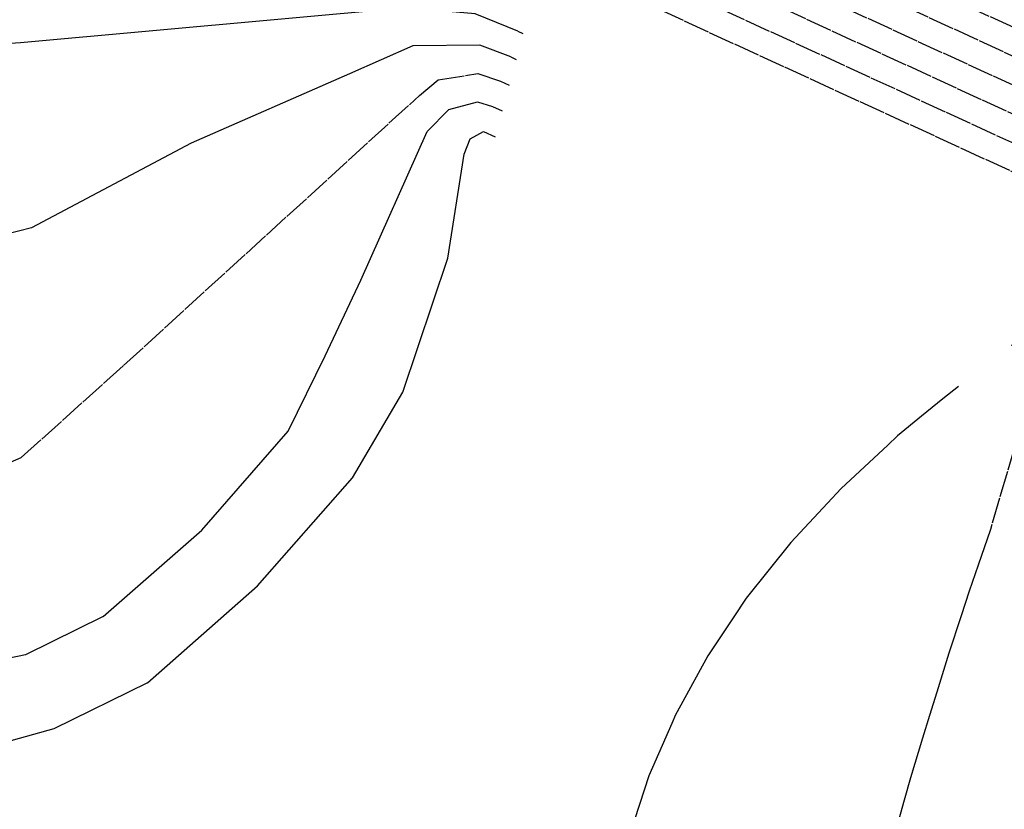
# Model space of a CAD drawing. Units: inches. Extents: x 189744 to 191482, y 59767 to 65070.
# Drawn here: x 190201 to 190276, y 63594 to 63654 of the extents above; entities that cross this region are included whole.
import ezdxf

# ---------------------------------------------------------------- set-up
doc = ezdxf.new("R2010")
doc.units = ezdxf.units.IN
doc.header["$MEASUREMENT"] = 0
doc.linetypes.add('SOLID', pattern=[2, 2, 0])
doc.layers.add('MAJOR', color=6, linetype='SOLID')
doc.layers.add('MINOR', color=20, linetype='SOLID')

msp = doc.modelspace()

# ---------------------------------------------------------------- linework, layer by layer
at = {"layer": 'MAJOR'}
for points, elevation in [([(190242.288, 63669.632), (190289.308, 63648.039), (190293.266, 63645.568), (190296.058, 63643.032)], 5950), ([(190238.115, 63660.545), (190284.554, 63639.218), (190287.207, 63637.562), (190289.333, 63635.631)], 5955), ([(190167.624, 63638.615), (190170.266, 63634.653), (190174.949, 63628.071), (190176.997, 63624.853), (190180.802, 63621.489), (190187.094, 63619.002), (190192.655, 63618.71), (190196.405, 63619.215), (190201.082, 63621.228), (190208.862, 63628.227), (190231.341, 63648.732), (190232.771, 63649.923), (190235.795, 63650.412), (190237.513, 63649.817)], 5960), ([(190237.513, 63649.817), (190238.168, 63649.516)], 5960)]:
    msp.add_lwpolyline(points, dxfattribs=dict(at, elevation=elevation))
at = {"layer": 'MINOR', "linetype": 'Continuous', "elevation": 5958, "flags": 128}
msp.add_lwpolyline([(190238.814, 63653.621), (190235.592, 63654.949), (190230.371, 63655.391), (190201.014, 63652.748), (190191.218, 63652.095), (190184.034, 63653.836), (190178.233, 63656.495), (190165.223, 63661.95), (190156.595, 63665.312), (190151.777, 63669.34), (190148.435, 63672.487), (190143.807, 63676.282), (190137.487, 63680.714), (190136.713, 63681.327), (190131.731, 63684.924), (190130.711, 63685.742), (190127.856, 63689.746), (190123.234, 63698.212), (190120.907, 63703.758), (190118.572, 63708.845), (190118.449, 63708.952), (190118.328, 63709.059), (190116.513, 63712.243)], dxfattribs=at)
at = {"layer": 'MINOR'}
for points, elevation in [([(190241.454, 63667.815), (190288.357, 63646.275), (190292.054, 63643.967), (190294.713, 63641.551)], 5951), ([(190240.619, 63665.997), (190287.406, 63644.511), (190290.842, 63642.366), (190293.368, 63640.071)], 5952), ([(190239.784, 63664.18), (190286.455, 63642.747), (190289.631, 63640.765), (190292.023, 63638.591)], 5953), ([(190238.95, 63662.362), (190285.505, 63640.982), (190288.419, 63639.163), (190290.678, 63637.111)], 5954), ([(190238.814, 63653.621), (190239.198, 63653.445)], 5958), ([(190238.282, 63651.665), (190238.707, 63651.47)], 5959), ([(190236.894, 63647.901), (190237.63, 63647.563)], 5961), ([(190236.218, 63646.01), (190237.091, 63645.609)], 5962), ([(190276.327, 63629.791), (190277.353, 63629.32), (190278.198, 63628.834), (190278.416, 63628.22), (190274.747, 63615.765)], 5961)]:
    msp.add_lwpolyline(points, dxfattribs=dict(at, elevation=elevation))
at = {"layer": 'MINOR', "linetype": 'Continuous'}
for points, elevation in [([(190238.282, 63651.665), (190235.944, 63652.556), (190230.832, 63652.511), (190226.031, 63650.373), (190214.003, 63645.119), (190201.844, 63638.684), (190195.901, 63637.171), (190189.446, 63636.301), (190186.175, 63636.762), (190181.74, 63638.304), (190177.498, 63641.003), (190173.448, 63645.822)], 5959), ([(190207.299, 63609.136), (190214.794, 63615.717), (190221.375, 63623.226), (190224.19, 63628.96), (190226.881, 63634.712), (190231.932, 63646.011), (190233.579, 63647.682), (190235.752, 63648.255), (190236.894, 63647.901)], 5961), ([(190210.663, 63604.105), (190203.542, 63600.596), (190190.622, 63597.005), (190187.532, 63596.755), (190181.98, 63597.846), (190177.094, 63601.012), (190176.74, 63601.353), (190162.636, 63617.131), (190160.993, 63620.492), (190159.8, 63622.237)], 5962), ([(190207.299, 63609.136), (190201.394, 63606.226), (190193.546, 63604.602), (190189.316, 63604.803), (190185.943, 63604.937)], 5961)]:
    msp.add_lwpolyline(points, dxfattribs=dict(at, elevation=elevation))
for points in [[(190210.663, 63604.105), (190219.047, 63611.468), (190226.256, 63619.692), (190230.096, 63626.194), (190233.515, 63636.371), (190234.753, 63644.281), (190235.209, 63645.449), (190236.218, 63646.01)], [(190272.317, 63626.614), (190271.135, 63625.699), (190269.51, 63624.359), (190267.698, 63622.863), (190266.946, 63622.166), (190263.409, 63618.882), (190262.368, 63617.765), (190259.575, 63614.771), (190257.943, 63612.726), (190256.195, 63610.529), (190255.196, 63609.037), (190253.271, 63606.16), (190251.211, 63602.404), (190250.803, 63601.664), (190250.523, 63601.02), (190248.792, 63597.043), (190247.336, 63592.6)], [(190274.747, 63615.765), (190273.82, 63613.051), (190273.147, 63611.083), (190272.53, 63609.2), (190271.6, 63606.364), (190270.672, 63603.407), (190270.114, 63601.629), (190269.593, 63599.895), (190268.687, 63596.876), (190268.203, 63595.186), (190267.32, 63592.108), (190266.468, 63588.987), (190266.014, 63587.323), (190265.581, 63585.655), (190264.888, 63581.732), (190265.108, 63579.827), (190266.501, 63579.167)]]:
    msp.add_lwpolyline(points, dxfattribs=at)

doc.saveas('drawing.dxf')
